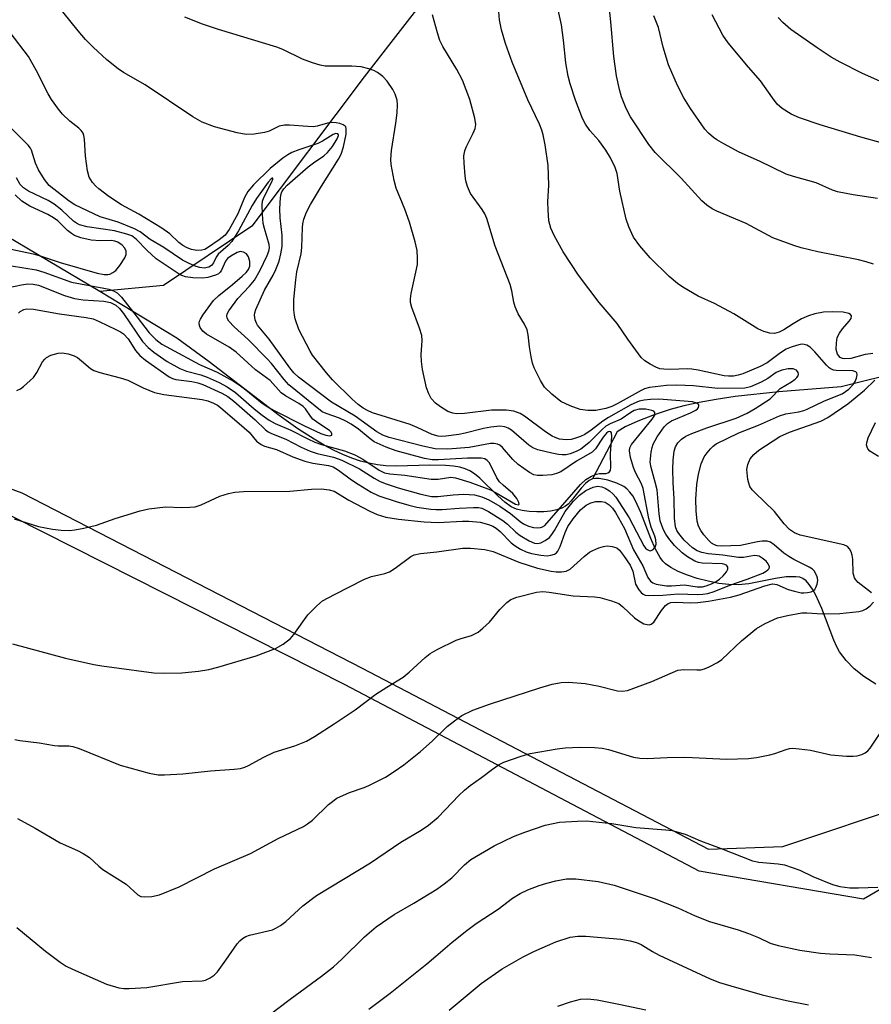
# Model space of a CAD drawing. Units: inches. Extents: x 1177771 to 1183771, y 549457 to 553458.
# Drawn here: x 1179577 to 1179766, y 552404 to 552622 of the extents above; entities that cross this region are included whole.
import ezdxf

# ---------------------------------------------------------------- set-up
doc = ezdxf.new("R2010")
doc.units = ezdxf.units.IN
doc.header["$MEASUREMENT"] = 0
for name, color, linetype in [('HYDRO-Single Line Stream', 4, 'Continuous'), ('NTRL-Farm Land', 3, 'Continuous'), ('NTRL-Trees', 3, 'Continuous'), ('Undefined', 1, 'Continuous')]:
    doc.layers.add(name, color=color, linetype=linetype)

msp = doc.modelspace()

# ---------------------------------------------------------------- linework, layer by layer
at = {"layer": 'HYDRO-Single Line Stream'}
for points in [[(1179712.39, 552682.75), (1179682.09, 552646.39), (1179653.53, 552609.49), (1179628.57, 552576.33), (1179608.96, 552563.17), (1179594.88, 552561.82)], [(1179594.88, 552561.82), (1179560.43, 552582.23), (1179522.92, 552605.56), (1179488.79, 552632.64)], [(1179704.17, 552520.29), (1179703.37, 552519.92), (1179702.56, 552519.23), (1179701.64, 552518.2), (1179699.41, 552515.41), (1179698.72, 552514.69), (1179698.14, 552514.23), (1179697.31, 552513.79), (1179696.2, 552513.42), (1179694.84, 552513.15), (1179693.38, 552513), (1179691.76, 552512.96), (1179690.08, 552513.04), (1179688.55, 552513.24), (1179687.28, 552513.55), (1179686.1, 552514.1), (1179684.68, 552515.12), (1179683.12, 552516.52), (1179679.12, 552520.46), (1179677.96, 552521.43), (1179676.94, 552522.08), (1179675.9, 552522.52), (1179674.7, 552522.84), (1179673.28, 552523.08), (1179671.52, 552523.24), (1179668.09, 552523.29), (1179660.69, 552523.07), (1179658.31, 552523.14), (1179656.47, 552523.36), (1179654.56, 552523.73), (1179652.65, 552524.24), (1179650.76, 552524.88), (1179648.78, 552525.68), (1179646.7, 552526.66), (1179644.62, 552527.77), (1179642.42, 552529.05), (1179638.8, 552531.41), (1179634.68, 552534.33), (1179619.12, 552546.23), (1179611.95, 552551.48), (1179594.88, 552561.82)], [(1179840.61, 552557.02), (1179773.27, 552544.21), (1179759.3, 552540.72), (1179745.45, 552539.59), (1179735.77, 552538.52), (1179731.56, 552537.91), (1179727.76, 552537.23), (1179724.36, 552536.49), (1179721.36, 552535.69), (1179717.79, 552534.51), (1179714.19, 552533.11), (1179711.38, 552531.81), (1179709.61, 552530.73), (1179704.17, 552520.29)], [(1179766.98, 552474.74), (1179764.32, 552476.44), (1179762.14, 552478.16), (1179760.36, 552479.97), (1179758.92, 552481.94), (1179758.35, 552483.01), (1179757.68, 552484.5), (1179754.99, 552491.49), (1179753.66, 552494.49), (1179752.95, 552495.79), (1179752.21, 552496.88), (1179751.5, 552497.66), (1179750.75, 552498.2), (1179750.11, 552498.44), (1179749.26, 552498.58), (1179747.1, 552498.53), (1179744.7, 552498.17), (1179738.81, 552497.02), (1179736.41, 552496.75), (1179734.4, 552496.82), (1179732.15, 552497.09), (1179729.77, 552497.55), (1179727.37, 552498.16), (1179725.17, 552498.89), (1179723.16, 552499.71), (1179721.53, 552500.58), (1179720.3, 552501.46), (1179719.73, 552502.03), (1179719.13, 552502.8), (1179718.01, 552504.81), (1179717.05, 552507.08), (1179714.88, 552512.85), (1179713.69, 552515.41), (1179713.06, 552516.48), (1179712.44, 552517.33), (1179711.76, 552518.05), (1179711.11, 552518.56), (1179709.53, 552519.34), (1179707.51, 552519.99), (1179705.6, 552520.33), (1179704.82, 552520.36), (1179704.17, 552520.29)]]:
    msp.add_lwpolyline(points, dxfattribs=at)
at = {"layer": 'NTRL-Farm Land'}
msp.add_polyline3d([(1179515.1, 552540.16, 0), (1179577.54, 552517.2, 0), (1179653.02, 552478.25, 0), (1179729.9, 552438.13, 0), (1179746.32, 552438.74, 0), (1179775.14, 552448.33, 0), (1179810.81, 552478.22, 0), (1179842.4, 552496.83, 0), (1179857.49, 552491.46, 0), (1179869.58, 552480.5, 0), (1179877.69, 552469.68, 0), (1179987, 552291.05, 0), (1180082.19, 552113.19, 0), (1180111.29, 551922.42, 0)], dxfattribs=at)
at = {"layer": 'NTRL-Trees'}
msp.add_lwpolyline([(1179815.57, 552644.46), (1179845.38, 552564.26), (1179869.32, 552522.04), (1179845.96, 552495.56), (1179810.81, 552478.22), (1179800.69, 552448.21), (1179764.23, 552427.03), (1179727.77, 552433.28), (1179649.3, 552474.6), (1179575.69, 552511.75), (1179515.1, 552540.16), (1179494.89, 552544.88), (1179465.64, 552537.29), (1179455.38, 552529.62), (1179428.81, 552499.6), (1179421.52, 552377.18), (1179527.58, 552175.07), (1179618.74, 552118), (1179674.48, 552048.77), (1179661.45, 551948.21)], dxfattribs=at)
at = {"layer": 'Undefined'}
for points, elevation in [([(1179576.47, 552539.9), (1179577.24, 552540.28), (1179577.94, 552540.79), (1179580.13, 552542.76), (1179580.91, 552543.85), (1179582.15, 552546.23), (1179582.64, 552546.87), (1179583.02, 552547.22), (1179584, 552547.72), (1179585.64, 552548.16), (1179586.48, 552548.21), (1179587.85, 552548), (1179589.18, 552547.59), (1179589.92, 552547.19), (1179590.84, 552546.48), (1179592.8, 552544.76), (1179593.51, 552544.32), (1179594.86, 552543.86), (1179599.39, 552542.69), (1179601.09, 552542.18), (1179604.48, 552540.5), (1179606.96, 552539.45), (1179609.06, 552538.99), (1179617.53, 552537.87), (1179618.84, 552537.56), (1179620.06, 552537.1), (1179620.96, 552536.61), (1179621.65, 552536.1), (1179626.9, 552531.63), (1179627.97, 552530.61), (1179629.64, 552528.63), (1179630.62, 552527.88), (1179631.39, 552527.57), (1179634.05, 552526.8), (1179637.71, 552525.18), (1179640.36, 552524.21), (1179642.08, 552523.77), (1179645.59, 552523.26), (1179646.63, 552522.94), (1179647.81, 552522.23), (1179650.69, 552520.08), (1179652.13, 552519.12), (1179655.05, 552517.35), (1179656.78, 552516.51), (1179660.59, 552515.23), (1179663.43, 552514.41), (1179665.16, 552514.02), (1179668.27, 552513.54), (1179669.4, 552513.45), (1179670.8, 552513.46), (1179674.56, 552513.79), (1179677.73, 552513.95), (1179678.86, 552513.91), (1179679.58, 552513.76), (1179681.08, 552513.03), (1179684.27, 552511.03), (1179685.25, 552510.23), (1179687.11, 552508.47), (1179688.13, 552507.69), (1179690.08, 552506.54), (1179691.24, 552506.05), (1179691.94, 552505.96), (1179692.66, 552506.09), (1179693.67, 552506.6), (1179694.58, 552507.3), (1179695.09, 552507.91), (1179695.7, 552508.81), (1179698.08, 552513.02), (1179699.88, 552515.25), (1179701.22, 552516.65), (1179702.67, 552517.68), (1179704.26, 552518.45), (1179705.28, 552518.68), (1179706.2, 552518.54), (1179706.98, 552518.21), (1179707.92, 552517.61), (1179708.73, 552516.88), (1179709.28, 552516.21), (1179712.3, 552511.63), (1179715.55, 552505.42), (1179715.92, 552504.89), (1179716.25, 552504.58), (1179716.67, 552504.35), (1179716.89, 552504.32), (1179717.5, 552504.56), (1179718.01, 552505.1), (1179718.23, 552505.78), (1179718.19, 552506.78), (1179717.96, 552507.58), (1179717.17, 552509.57), (1179716.6, 552511.45), (1179715.36, 552518.15), (1179714.98, 552519.19), (1179713.67, 552521.71), (1179713.22, 552522.78), (1179712.54, 552524.99), (1179712.33, 552526.48), (1179712.44, 552527.2), (1179712.82, 552527.93), (1179717.4, 552533.51), (1179717.95, 552534.44), (1179717.97, 552534.98), (1179717.74, 552535.27), (1179717.32, 552535.48), (1179715.93, 552535.73), (1179714.47, 552535.73), (1179713.38, 552535.45), (1179712.63, 552535.02), (1179710.51, 552533.5), (1179708.04, 552532.49), (1179707.12, 552531.95), (1179706.27, 552531.22), (1179703.37, 552528.32), (1179702.23, 552527.35), (1179701.53, 552526.86), (1179700.52, 552526.32), (1179699.17, 552525.8), (1179698.31, 552525.63), (1179697.43, 552525.59), (1179696.56, 552525.65), (1179695.12, 552525.95), (1179692, 552526.75), (1179690.94, 552527.16), (1179689.99, 552527.79), (1179686.15, 552531.08), (1179685.41, 552531.55), (1179684.68, 552531.82), (1179683.61, 552531.94), (1179681.61, 552531.76), (1179679.95, 552531.45), (1179675.91, 552530.4), (1179674.51, 552530.1), (1179671.6, 552529.72), (1179670.72, 552529.68), (1179669.92, 552529.75), (1179668.57, 552530.11), (1179665.24, 552531.69), (1179663.7, 552532.31), (1179655.31, 552534.94), (1179654.23, 552535.41), (1179653.27, 552535.98), (1179652.16, 552536.81), (1179650.85, 552537.96), (1179646.47, 552542.28), (1179645.15, 552543.8), (1179642.07, 552547.72), (1179641.51, 552548.59), (1179638.98, 552553.44), (1179638.18, 552555.78), (1179638.01, 552556.6), (1179637.9, 552557.75), (1179637.88, 552560.07), (1179638.31, 552564.46), (1179638.59, 552566.21), (1179639.54, 552570.23), (1179639.66, 552571.62), (1179639.83, 552576.07), (1179639.92, 552576.89), (1179640.15, 552577.92), (1179640.74, 552579.42), (1179641.63, 552581.15), (1179644.01, 552585.18), (1179647.79, 552591.17), (1179648.41, 552592.29), (1179648.94, 552593.93), (1179649.49, 552596.72), (1179649.54, 552597.98), (1179649.4, 552598.39), (1179649.25, 552598.55), (1179648.86, 552598.81), (1179648.11, 552599.09), (1179647.29, 552599.29), (1179646.45, 552599.37), (1179645.39, 552599.21), (1179643.1, 552598.54), (1179642.19, 552598.4), (1179641.03, 552598.42), (1179636.94, 552598.76), (1179635.79, 552598.78), (1179634.64, 552598.54), (1179632.46, 552597.45), (1179631.41, 552597.09), (1179629.08, 552596.75), (1179627.33, 552596.68), (1179625.36, 552597.06), (1179620.32, 552598.4), (1179617.6, 552599.41), (1179615.46, 552600.62), (1179604.95, 552607.67), (1179600.14, 552610.44), (1179598.92, 552611.26), (1179596.42, 552613.26), (1179593.42, 552616.02), (1179591.66, 552617.78), (1179590.04, 552619.65), (1179581.4, 552630.46)], 304), ([(1179766.32, 552548.06), (1179765.77, 552548.05), (1179764.61, 552547.84), (1179761.43, 552547.01), (1179760.06, 552546.89), (1179759.56, 552546.99), (1179759.1, 552547.23), (1179758.75, 552547.55), (1179758.48, 552547.95), (1179758.3, 552548.43), (1179758.21, 552548.99), (1179758.22, 552550.46), (1179758.41, 552551.61), (1179758.9, 552552.62), (1179759.59, 552553.55), (1179761.05, 552555.23), (1179761.47, 552555.88), (1179761.58, 552556.45), (1179761.36, 552556.73), (1179760.98, 552556.94), (1179759.7, 552557.25), (1179757.39, 552557.36), (1179755.39, 552557.25), (1179753.42, 552556.92), (1179752.03, 552556.47), (1179750.51, 552555.76), (1179748.61, 552554.68), (1179746.57, 552553.36), (1179745.56, 552552.83), (1179744.5, 552552.56), (1179743.44, 552552.63), (1179742.12, 552552.98), (1179740.8, 552553.59), (1179735.49, 552556.92), (1179731.16, 552559.16), (1179727.6, 552560.78), (1179724.17, 552562.79), (1179722.99, 552563.64), (1179721.17, 552565.19), (1179716.92, 552569.33), (1179714.62, 552571.99), (1179713.26, 552573.89), (1179712.18, 552576.21), (1179711.64, 552577.86), (1179710.2, 552584.13), (1179709.6, 552588.02), (1179709.19, 552589.34), (1179708.14, 552591.48), (1179707.06, 552593.23), (1179705.53, 552595.33), (1179703.55, 552597.59), (1179702.58, 552598.94), (1179701.94, 552600.24), (1179700.38, 552604.29), (1179699.16, 552607.92), (1179698.73, 552609.62), (1179698.19, 552612.55), (1179697.68, 552617.63), (1179697.23, 552621.03), (1179695.53, 552628.71)], 312), ([(1179766.45, 552567.88), (1179764.8, 552568.44), (1179763.12, 552568.9), (1179754.1, 552570.62), (1179750.43, 552571.53), (1179748.76, 552572.04), (1179744.12, 552573.77), (1179738.22, 552576.92), (1179731.71, 552579.66), (1179730.67, 552580.19), (1179729.47, 552581.03), (1179728.35, 552581.98), (1179723.79, 552586.98), (1179718.05, 552592.7), (1179716.64, 552594.49), (1179712.57, 552600.62), (1179711.6, 552602.42), (1179710.58, 552605.03), (1179710.1, 552606.65), (1179709.43, 552609.69), (1179708.88, 552613.98), (1179708.23, 552621.65), (1179707.75, 552625.89)], 314), ([(1179767.32, 552582.5), (1179761.98, 552583.29), (1179758.45, 552583.94), (1179757.4, 552584.32), (1179753.71, 552585.94), (1179748.72, 552587.34), (1179747.11, 552587.89), (1179741.16, 552590.75), (1179736.65, 552592.78), (1179733.24, 552594.6), (1179731.7, 552595.5), (1179730.97, 552596.01), (1179729.89, 552597), (1179729.08, 552597.86), (1179725.89, 552602.43), (1179724.41, 552604.79), (1179722.99, 552607.53), (1179721.01, 552612.1), (1179719.78, 552616.08), (1179718.79, 552620.43), (1179717.73, 552623.04)], 316), ([(1179768.43, 552594.76), (1179763.63, 552596.11), (1179754.66, 552598.84), (1179750.01, 552600.38), (1179748.21, 552601.2), (1179746.19, 552602.46), (1179745.1, 552603.43), (1179744.04, 552604.82), (1179741.37, 552608.62), (1179738.72, 552611.61), (1179734.22, 552617.02), (1179733.05, 552618.69), (1179730.67, 552623.26)], 318), ([(1179769.83, 552607.64), (1179764.04, 552610.23), (1179759.08, 552612.73), (1179757.06, 552613.86), (1179753.94, 552615.89), (1179748.13, 552619.98), (1179746.34, 552621.54), (1179745.35, 552622.62)], 320), ([(1179576.86, 552557.01), (1179577.2, 552557.44), (1179577.98, 552557.89), (1179578.71, 552558.03), (1179580.17, 552557.92), (1179585.89, 552556.88), (1179591.83, 552556.08), (1179593.38, 552555.75), (1179594.72, 552555.2), (1179598.4, 552553.44), (1179599.44, 552552.9), (1179600.15, 552552.44), (1179601.14, 552551.37), (1179602.79, 552548.76), (1179603.73, 552547.63), (1179605.01, 552546.6), (1179610.25, 552542.91), (1179610.95, 552542.56), (1179611.75, 552542.32), (1179615.27, 552541.88), (1179616.61, 552541.6), (1179617.7, 552541.18), (1179621.93, 552539.29), (1179623.29, 552538.57), (1179624.6, 552537.55), (1179629.33, 552533.39), (1179631.59, 552531.18), (1179632.21, 552530.72), (1179632.92, 552530.35), (1179636.14, 552529.09), (1179639.5, 552527.28), (1179641.52, 552526.43), (1179643.09, 552525.9), (1179646.66, 552525.06), (1179648.55, 552524.4), (1179652.49, 552522.48), (1179655.72, 552520.42), (1179657.03, 552519.69), (1179658.34, 552519.17), (1179661.04, 552518.28), (1179666.06, 552516.89), (1179668.44, 552516.39), (1179669.84, 552516.37), (1179673.26, 552516.77), (1179675.59, 552516.89), (1179677.94, 552516.73), (1179679.61, 552516.3), (1179681.15, 552515.62), (1179683.55, 552514.19), (1179685.92, 552512.57), (1179688.09, 552510.81), (1179688.87, 552510.27), (1179689.92, 552509.78), (1179691.02, 552509.51), (1179691.83, 552509.45), (1179692.62, 552509.51), (1179693.08, 552509.65), (1179693.55, 552509.97), (1179701.51, 552519.04), (1179702.67, 552520.11), (1179703.95, 552520.87), (1179705.01, 552521.34), (1179705.7, 552521.49), (1179707.17, 552521.48), (1179707.57, 552521.61), (1179707.89, 552521.86), (1179708.11, 552522.19), (1179708.24, 552522.81), (1179708.13, 552525.9), (1179708.41, 552529.66), (1179708.38, 552530.5), (1179708.21, 552530.71), (1179707.9, 552530.78), (1179707.59, 552530.69), (1179707.21, 552530.41), (1179706.51, 552529.55), (1179704.83, 552526.93), (1179704.09, 552526.17), (1179700.59, 552524.22), (1179697.11, 552521.84), (1179696.15, 552521.44), (1179695.1, 552521.21), (1179693.1, 552521.02), (1179691.97, 552521.02), (1179691.1, 552521.21), (1179690.15, 552521.66), (1179687.62, 552523.46), (1179686.44, 552524.54), (1179684.18, 552527.27), (1179683.57, 552527.77), (1179683.09, 552527.98), (1179682.32, 552528.15), (1179681.5, 552528.16), (1179676.8, 552527.21), (1179672.06, 552526.86), (1179669.26, 552526.96), (1179666.48, 552527.53), (1179659.07, 552529.44), (1179657.61, 552529.96), (1179656.31, 552530.75), (1179651.53, 552534.16), (1179646.23, 552537.28), (1179638.9, 552542.86), (1179637.86, 552543.81), (1179636.98, 552544.91), (1179632.44, 552551.3), (1179629.87, 552554.37), (1179629.59, 552554.84), (1179629.3, 552555.58), (1179629.14, 552556.59), (1179629.22, 552557.1), (1179629.48, 552557.85), (1179631.42, 552562.13), (1179633.28, 552565.46), (1179633.89, 552566.75), (1179634.62, 552568.6), (1179635.05, 552570.17), (1179635.28, 552571.81), (1179635.33, 552574.38), (1179634.88, 552578.22), (1179634.79, 552580.17), (1179634.92, 552582.71), (1179635.09, 552583.52), (1179635.27, 552583.98), (1179635.69, 552584.62), (1179636.44, 552585.42), (1179641.11, 552589.5), (1179642.27, 552590.41), (1179644.54, 552591.96), (1179645.4, 552592.7), (1179646.46, 552594.02), (1179647.54, 552595.7), (1179647.8, 552596.47), (1179647.79, 552596.63), (1179647.64, 552596.85), (1179647.24, 552596.92), (1179646.62, 552596.69), (1179644.22, 552595.19), (1179643.19, 552594.7), (1179638.97, 552593.3), (1179637.49, 552592.66), (1179636.59, 552592.16), (1179635.47, 552591.4), (1179632.64, 552589.16), (1179628.97, 552585.53), (1179627.7, 552584.06), (1179626.94, 552582.67), (1179625.47, 552579.08), (1179623.58, 552575.61), (1179622.66, 552574.37), (1179621.34, 552573.31), (1179618.77, 552571.53), (1179618.13, 552571.19), (1179617.46, 552570.99), (1179616.35, 552570.98), (1179615.23, 552571.17), (1179614.23, 552571.53), (1179613.28, 552572.02), (1179612.39, 552572.69), (1179610.38, 552574.63), (1179608.64, 552575.9), (1179603.54, 552579.01), (1179599.67, 552581.11), (1179596.83, 552582.91), (1179594.64, 552584.59), (1179593.99, 552585.2), (1179593.28, 552586.05), (1179592.54, 552587.21), (1179592.12, 552588.59), (1179591.66, 552591.85), (1179591.49, 552595.63), (1179591.34, 552596.46), (1179591.15, 552596.94), (1179590.71, 552597.55), (1179590.18, 552598.1), (1179588.22, 552599.61), (1179586.58, 552601.19), (1179585.67, 552602.32), (1179584.17, 552604.47), (1179583.41, 552605.73), (1179580.86, 552610.78), (1179579.03, 552614.02), (1179575.02, 552619.32)], 302), ([(1179574.68, 552562.75), (1179577.48, 552563.32), (1179578.89, 552563.52), (1179580.05, 552563.49), (1179581.3, 552563.22), (1179587.07, 552560.95), (1179589.22, 552560.33), (1179591.16, 552560.02), (1179595.76, 552559.7), (1179597.26, 552559.41), (1179598.45, 552558.78), (1179599.26, 552558.06), (1179600.12, 552556.95), (1179604.31, 552550.77), (1179605.59, 552549.4), (1179606.88, 552548.36), (1179609.83, 552546.32), (1179612.65, 552544.78), (1179614.11, 552544.21), (1179617.26, 552543.33), (1179618.68, 552542.84), (1179621.37, 552541.65), (1179623.08, 552540.72), (1179624.94, 552539.45), (1179629.13, 552535.78), (1179630.86, 552534.38), (1179632.41, 552533.31), (1179633.75, 552532.59), (1179637.22, 552531.05), (1179640.98, 552529.13), (1179642.53, 552528.44), (1179644.05, 552527.91), (1179649.17, 552526.47), (1179651.45, 552525.59), (1179653.18, 552524.64), (1179656.79, 552522.2), (1179657.98, 552521.64), (1179659.18, 552521.38), (1179662.5, 552521.07), (1179668.32, 552520.19), (1179669.92, 552520.23), (1179672.75, 552520.65), (1179673.78, 552520.53), (1179676.96, 552519.53), (1179681.51, 552517.85), (1179682.8, 552517.17), (1179687.08, 552514.66), (1179687.69, 552514.53), (1179687.85, 552514.7), (1179687.81, 552515.03), (1179687.35, 552515.92), (1179686.49, 552517.06), (1179684.29, 552518.87), (1179683.54, 552519.61), (1179682.94, 552520.52), (1179681.26, 552523.83), (1179680.81, 552524.37), (1179680.29, 552524.71), (1179679.42, 552524.86), (1179676.41, 552524.87), (1179669.99, 552524.52), (1179668.55, 552524.52), (1179666.86, 552524.82), (1179660.56, 552526.53), (1179658.39, 552527.29), (1179655.7, 552528.51), (1179654.79, 552529.15), (1179652.27, 552531.3), (1179650.62, 552532.42), (1179649.46, 552533.11), (1179647.99, 552533.75), (1179645.07, 552534.76), (1179644.19, 552535.18), (1179636.82, 552541.15), (1179635.77, 552542.3), (1179632.92, 552545.88), (1179631.99, 552546.93), (1179627.8, 552551.17), (1179624.64, 552554.01), (1179623.47, 552555.24), (1179623.11, 552555.91), (1179623.05, 552556.38), (1179623.14, 552556.87), (1179623.48, 552557.59), (1179625.5, 552560.33), (1179628.08, 552563.03), (1179629.16, 552564.37), (1179630.4, 552566.58), (1179631.97, 552569.82), (1179632.36, 552570.83), (1179632.49, 552571.52), (1179632.43, 552572.25), (1179631.36, 552575.79), (1179631.1, 552576.91), (1179630.92, 552578.97), (1179630.86, 552581.04), (1179630.97, 552581.89), (1179631.22, 552582.67), (1179633.03, 552586.15), (1179633.27, 552586.77), (1179633.26, 552586.99), (1179633.09, 552586.99), (1179632.84, 552586.84), (1179632.18, 552586.13), (1179629.64, 552582.51), (1179628.68, 552580.9), (1179625.62, 552575.31), (1179624.11, 552572.94), (1179623.35, 552572.09), (1179621.14, 552570.15), (1179620.67, 552569.43), (1179620.08, 552568.18), (1179619.64, 552567.59), (1179619.02, 552567.22), (1179618.04, 552567.05), (1179617.04, 552567.16), (1179616.26, 552567.4), (1179614.69, 552568.05), (1179613.17, 552568.8), (1179609.03, 552571.62), (1179606, 552573.42), (1179603.78, 552575.07), (1179602.56, 552575.78), (1179598.97, 552577.2), (1179594.93, 552578.42), (1179589.32, 552581.1), (1179588.09, 552581.89), (1179583.65, 552585.38), (1179582.61, 552586.69), (1179581.26, 552588.84), (1179580.61, 552590.35), (1179579.72, 552593.18), (1179579.49, 552593.63), (1179578.97, 552594.32), (1179573.12, 552600.12)], 300), ([(1179572.44, 552567.96), (1179580.75, 552566.67), (1179582.42, 552566.16), (1179588.55, 552563.9), (1179595.75, 552562.61), (1179596.86, 552562.35), (1179597.92, 552562), (1179598.74, 552561.53), (1179599.66, 552560.6), (1179603.16, 552556.16), (1179605.79, 552552.67), (1179607.27, 552551.2), (1179608.59, 552550.16), (1179617.01, 552545.67), (1179620.86, 552543.98), (1179624.53, 552541.95), (1179625.53, 552541.32), (1179626.91, 552540.3), (1179630.89, 552537.1), (1179632.12, 552536.27), (1179633.38, 552535.55), (1179640.24, 552532.05), (1179643.92, 552530.33), (1179644.98, 552529.97), (1179645.87, 552529.85), (1179646.33, 552529.98), (1179646.34, 552530.26), (1179646.15, 552530.63), (1179645.82, 552530.98), (1179643.25, 552532.68), (1179642.13, 552533.55), (1179641.59, 552534.18), (1179640.51, 552535.8), (1179639.95, 552536.37), (1179639.03, 552537.02), (1179636.03, 552538.71), (1179635.11, 552539.36), (1179632.62, 552542.08), (1179629.43, 552544.48), (1179625.14, 552548.4), (1179623.59, 552549.49), (1179618.51, 552552.41), (1179617.73, 552553.06), (1179617.14, 552553.86), (1179616.97, 552554.32), (1179616.92, 552554.79), (1179617, 552555.26), (1179617.18, 552555.72), (1179617.73, 552556.62), (1179620.06, 552559.83), (1179621.23, 552560.98), (1179624.26, 552563.38), (1179626.45, 552565.26), (1179627.29, 552566.06), (1179627.82, 552566.72), (1179628.12, 552567.47), (1179628.16, 552568.49), (1179627.85, 552569.52), (1179627.43, 552570.17), (1179626.77, 552570.6), (1179626, 552570.72), (1179625.31, 552570.51), (1179623.89, 552569.68), (1179623.22, 552569.17), (1179622.75, 552568.61), (1179621.85, 552566.6), (1179621.58, 552566.16), (1179621.21, 552565.8), (1179620.49, 552565.44), (1179618.84, 552564.95), (1179617.7, 552564.78), (1179615.47, 552564.85), (1179613.84, 552565.12), (1179613.05, 552565.43), (1179612.28, 552565.87), (1179607.4, 552569.1), (1179605.35, 552570.95), (1179602.9, 552573.49), (1179601.99, 552574.19), (1179600.89, 552574.59), (1179598.09, 552575.3), (1179592.05, 552576.21), (1179590.39, 552576.64), (1179589.68, 552577), (1179589.01, 552577.47), (1179586.46, 552579.89), (1179584.77, 552581.24), (1179583.41, 552582.02), (1179579.07, 552584.09), (1179577.93, 552584.81), (1179577.22, 552585.61), (1179576.41, 552587.05)], 298), ([(1179571.28, 552572.07), (1179580.06, 552570.18), (1179581.63, 552569.75), (1179586.05, 552568.28), (1179594.26, 552565.95), (1179595.8, 552565.62), (1179596.61, 552565.62), (1179597.1, 552565.73), (1179597.77, 552566.03), (1179598.39, 552566.54), (1179599.28, 552567.65), (1179600.41, 552569.31), (1179600.72, 552570.03), (1179600.72, 552570.77), (1179600.4, 552571.48), (1179599.82, 552572.1), (1179598.88, 552572.77), (1179598.22, 552573.04), (1179597.49, 552573.15), (1179594.96, 552573.11), (1179592.98, 552573.24), (1179590.65, 552573.77), (1179589.26, 552574.27), (1179588.56, 552574.71), (1179587.67, 552575.4), (1179585.52, 552577.51), (1179584.59, 552578.22), (1179583.34, 552578.9), (1179579.33, 552580.8), (1179577.58, 552581.88), (1179576.07, 552583.27)], 296), ([(1179766.05, 552495.02), (1179763.06, 552497.29), (1179762.53, 552497.9), (1179762.26, 552498.35), (1179761.97, 552499.37), (1179761.85, 552502.48), (1179761.75, 552503.33), (1179761.52, 552504.08), (1179761.15, 552504.75), (1179760.66, 552505.26), (1179759.86, 552505.65), (1179750.23, 552507.81), (1179748.91, 552508.28), (1179747.82, 552509.04), (1179746.62, 552510.3), (1179744.49, 552513.04), (1179740.14, 552517.22), (1179739.54, 552517.87), (1179739.05, 552518.58), (1179738.78, 552519.35), (1179738.61, 552520.16), (1179738.38, 552522.39), (1179738.57, 552523.46), (1179739.11, 552524.71), (1179739.93, 552525.72), (1179741, 552526.64), (1179745.69, 552529.69), (1179747.83, 552530.66), (1179754.77, 552533.1), (1179756.31, 552533.9), (1179760.8, 552536.91), (1179764.44, 552539.98), (1179766.77, 552542.19)], 312), ([(1179767.58, 552525.25), (1179765.65, 552526.41), (1179765.22, 552526.91), (1179765.03, 552527.34), (1179764.94, 552527.8), (1179764.96, 552528.31), (1179765.28, 552529.36), (1179766.93, 552532.8)], 314), ([(1179576.63, 552444.9), (1179580.51, 552442.77), (1179586.06, 552439.54), (1179589.94, 552437.8), (1179591.17, 552437.15), (1179592.55, 552436.24), (1179594.65, 552434.34), (1179595.54, 552433.63), (1179600.7, 552430.33), (1179603.27, 552427.98), (1179603.95, 552427.63), (1179604.74, 552427.52), (1179606.4, 552427.66), (1179608.07, 552428), (1179612.43, 552429.75), (1179620.32, 552433.79), (1179628.27, 552437.17), (1179634.44, 552440.48), (1179640.04, 552443.17), (1179640.96, 552443.75), (1179642.05, 552444.58), (1179645.59, 552448.06), (1179647.41, 552449.43), (1179650.22, 552450.72), (1179653.48, 552451.82), (1179654.56, 552452.27), (1179658.22, 552454.11), (1179660.17, 552455.34), (1179662.28, 552456.86), (1179665.97, 552459.78), (1179668.56, 552462.09), (1179671.94, 552465.33), (1179673.5, 552466.63), (1179675.15, 552467.76), (1179677.6, 552468.94), (1179681.31, 552470.26), (1179692.44, 552473.89), (1179695.18, 552474.7), (1179697.17, 552475.07), (1179698.92, 552475.16), (1179702.48, 552474.91), (1179705.59, 552474.31), (1179709.69, 552473.23), (1179710.79, 552473.18), (1179711.87, 552473.35), (1179717.3, 552475.31), (1179723.07, 552477.84), (1179724.4, 552478.02), (1179727.29, 552477.9), (1179728.14, 552477.93), (1179728.97, 552478.13), (1179730.04, 552478.6), (1179731.87, 552479.55), (1179732.84, 552480.21), (1179737.15, 552484.34), (1179740.48, 552487.08), (1179742.46, 552488.2), (1179745.16, 552489.44), (1179747.36, 552490), (1179750.53, 552490.59), (1179751.7, 552490.59), (1179755.18, 552490.3), (1179758.97, 552490.42), (1179763.18, 552490.85), (1179764.06, 552491.07), (1179764.86, 552491.45), (1179765.74, 552492.13), (1179766.46, 552492.92)], 312), ([(1179576.48, 552420.72), (1179582.82, 552415.48), (1179586.06, 552413.08), (1179587.44, 552412.18), (1179588.84, 552411.48), (1179596.36, 552408.17), (1179599.05, 552407.38), (1179600.2, 552407.23), (1179601.35, 552407.19), (1179605.27, 552407.42), (1179613.19, 552408.77), (1179617.59, 552408.91), (1179618.34, 552409.09), (1179619.36, 552409.56), (1179620.23, 552410.17), (1179621, 552410.94), (1179622.85, 552413.47), (1179625.32, 552417.12), (1179625.89, 552417.78), (1179626.54, 552418.32), (1179627.25, 552418.75), (1179628.03, 552419.04), (1179633.14, 552420.24), (1179633.94, 552420.6), (1179634.97, 552421.2), (1179636.11, 552422.08), (1179639.91, 552425.56), (1179642.95, 552427.87), (1179654.87, 552435.12), (1179661.61, 552439.67), (1179666.16, 552442.35), (1179667.76, 552443.45), (1179669.92, 552445.22), (1179674.49, 552450), (1179675.73, 552451.19), (1179677.01, 552452.22), (1179679.51, 552454), (1179681.99, 552455.91), (1179683.45, 552456.89), (1179684.48, 552457.44), (1179688.33, 552458.79), (1179690.29, 552459.32), (1179696.29, 552460.41), (1179698.05, 552460.6), (1179701.34, 552460.76), (1179704.55, 552460.69), (1179706.29, 552460.54), (1179707.69, 552460.23), (1179713.22, 552458.52), (1179714.6, 552458.31), (1179716.26, 552458.22), (1179720.67, 552458.47), (1179724.55, 552458.52), (1179726.34, 552458.49), (1179733.86, 552458.1), (1179738.76, 552458.26), (1179740.51, 552458.48), (1179743.44, 552459.04), (1179744.59, 552459.35), (1179747.08, 552460.26), (1179747.81, 552460.44), (1179748.55, 552460.51), (1179749.96, 552460.41), (1179752.52, 552460.06), (1179756.98, 552459.07), (1179760.49, 552458.79), (1179761.96, 552458.74), (1179762.81, 552458.82), (1179763.88, 552459.14), (1179764.6, 552459.51), (1179765.19, 552459.96), (1179765.73, 552460.56), (1179768.25, 552464.33)], 314), ([(1179632.5, 552401.35), (1179637.12, 552404.88), (1179644, 552409.94), (1179646.66, 552412.05), (1179648.54, 552413.74), (1179653.59, 552418.71), (1179656.14, 552420.91), (1179660.16, 552423.64), (1179664.52, 552426.17), (1179669.58, 552429.28), (1179671.25, 552430.4), (1179672.97, 552431.74), (1179675.72, 552434.66), (1179677.17, 552435.86), (1179682.33, 552438.84), (1179686.65, 552440.92), (1179689.13, 552441.93), (1179693.61, 552443.45), (1179696.81, 552444.08), (1179700.81, 552444.36), (1179702.81, 552444.42), (1179708.41, 552443.8), (1179713.72, 552442.93), (1179720.38, 552442.45), (1179721.82, 552442.24), (1179724.67, 552441.45), (1179728.09, 552439.94), (1179732.65, 552438.25), (1179739.6, 552435.52), (1179741, 552435.21), (1179745.29, 552434.88), (1179746.69, 552434.63), (1179750.09, 552433.46), (1179752.98, 552432.03), (1179757.34, 552430.26), (1179759, 552429.83), (1179761.19, 552429.57), (1179763.12, 552429.55), (1179767.44, 552429.72)], 316), ([(1179654.52, 552402.63), (1179659.29, 552406.21), (1179667.38, 552412.7), (1179669.42, 552414.38), (1179673, 552417.52), (1179676.28, 552420.11), (1179678.37, 552421.64), (1179683.19, 552424.78), (1179686.41, 552427.22), (1179688.07, 552428.32), (1179689.77, 552429.13), (1179692.3, 552430.05), (1179694, 552430.59), (1179696.01, 552431.08), (1179698.34, 552431.51), (1179700.42, 552431.55), (1179705.4, 552430.97), (1179708.95, 552430.15), (1179717.78, 552427.16), (1179723.05, 552425.08), (1179726.89, 552423.36), (1179730.1, 552422.07), (1179736.46, 552420.22), (1179738.71, 552419.44), (1179740.93, 552418.56), (1179743.52, 552417.29), (1179745.29, 552416.73), (1179750.09, 552415.72), (1179754.73, 552415.08), (1179756.76, 552414.88), (1179762.31, 552414.66), (1179766, 552414.12)], 318), ([(1179672.34, 552402.38), (1179679.42, 552408.35), (1179684.08, 552411.61), (1179688.77, 552414.23), (1179691.16, 552415.45), (1179696.03, 552417.6), (1179699.22, 552418.6), (1179700.92, 552418.85), (1179702.65, 552418.83), (1179710.43, 552418.15), (1179712.46, 552417.81), (1179713.86, 552417.39), (1179714.95, 552416.95), (1179717.41, 552415.44), (1179718.94, 552414.63), (1179730.25, 552409.38), (1179732.34, 552408.54), (1179734.8, 552407.77), (1179741.75, 552405.81), (1179747.18, 552404.55), (1179752.07, 552403.57)], 320), ([(1179696.43, 552403.31), (1179699.24, 552404.25), (1179701.48, 552404.81), (1179703.03, 552404.92), (1179705.17, 552404.67), (1179709.99, 552403.76), (1179715.99, 552402.47)], 322)]:
    msp.add_lwpolyline(points, dxfattribs=dict(at, elevation=elevation))
for points in [[(1179576.03, 552462.48, 310), (1179577.14, 552462.21, 310), (1179581.39, 552461.7, 310), (1179584.81, 552461.15, 310), (1179585.63, 552461.07, 310), (1179588.03, 552461.07, 310), (1179588.87, 552460.92, 310), (1179590.26, 552460.43, 310), (1179599.39, 552456.77, 310), (1179605.83, 552455.02, 310), (1179607.81, 552454.6, 310), (1179609.24, 552454.59, 310), (1179613.28, 552454.85, 310), (1179619.38, 552455.53, 310), (1179624.65, 552455.85, 310), (1179626.04, 552456.05, 310), (1179627.05, 552456.33, 310), (1179627.84, 552456.66, 310), (1179631.23, 552458.5, 310), (1179633.54, 552459.62, 310), (1179638.11, 552461.07, 310), (1179640.74, 552462.12, 310), (1179642.51, 552463.14, 310), (1179646.86, 552465.91, 310), (1179651.48, 552469.03, 310), (1179656.08, 552472.51, 310), (1179658.49, 552474.08, 310), (1179662.16, 552476.3, 310), (1179663.46, 552477.39, 310), (1179667.03, 552480.67, 310), (1179668.16, 552481.54, 310), (1179669.7, 552482.39, 310), (1179673.92, 552484.47, 310), (1179674.98, 552484.88, 310), (1179677.29, 552485.56, 310), (1179678.05, 552485.87, 310), (1179678.75, 552486.27, 310), (1179679.84, 552487.14, 310), (1179681.26, 552488.49, 310), (1179683.62, 552491.3, 310), (1179685.17, 552492.86, 310), (1179686.03, 552493.5, 310), (1179687.38, 552494.01, 310), (1179691.69, 552495.11, 310), (1179693.13, 552495.28, 310), (1179694.52, 552495.16, 310), (1179699.88, 552494.33, 310), (1179704.61, 552494.1, 310), (1179705.75, 552493.96, 310), (1179708.35, 552493.25, 310), (1179709.99, 552492.6, 310), (1179710.9, 552491.92, 310), (1179713.48, 552489.48, 310), (1179714.38, 552488.75, 310), (1179715.5, 552488.14, 310), (1179716.24, 552487.94, 310), (1179716.72, 552487.91, 310), (1179717.16, 552488.01, 310), (1179717.73, 552488.48, 310), (1179719.47, 552491.11, 310), (1179720.35, 552492.16, 310), (1179720.93, 552492.61, 310), (1179721.54, 552492.84, 310), (1179722.57, 552492.94, 310), (1179725.97, 552492.78, 310), (1179727.52, 552492.82, 310), (1179729.86, 552493.15, 310), (1179734.76, 552494.01, 310), (1179736.7, 552494.54, 310), (1179742.36, 552496.56, 310), (1179744.05, 552496.96, 310), (1179744.58, 552496.94, 310), (1179745.05, 552496.83, 310), (1179747.54, 552495.77, 310), (1179748.97, 552495.35, 310), (1179750.43, 552495.03, 310), (1179751.02, 552494.98, 310), (1179751.84, 552495.04, 310), (1179752.61, 552495.23, 310), (1179753.07, 552495.44, 310), (1179753.43, 552495.76, 310), (1179753.69, 552496.19, 310), (1179753.97, 552496.94, 310), (1179754.1, 552497.73, 310), (1179754.06, 552498.24, 310), (1179753.92, 552498.74, 310), (1179753.28, 552499.89, 310), (1179752.9, 552500.26, 310), (1179752.2, 552500.72, 310), (1179748.81, 552502.37, 310), (1179747.65, 552503.03, 310), (1179746.58, 552503.81, 310), (1179744.44, 552505.66, 310), (1179743.6, 552506.22, 310), (1179742.85, 552506.45, 310), (1179741.79, 552506.45, 310), (1179740.71, 552506.31, 310), (1179736.94, 552505.52, 310), (1179732.64, 552505.32, 310), (1179731.81, 552505.41, 310), (1179731.18, 552505.61, 310), (1179730.56, 552506.02, 310), (1179729.95, 552506.6, 310), (1179728.8, 552507.88, 310), (1179728.14, 552508.8, 310), (1179727.62, 552509.81, 310), (1179727.33, 552510.9, 310), (1179727.14, 552513.19, 310), (1179727.05, 552515.77, 310), (1179727.31, 552519.05, 310), (1179727.64, 552521.32, 310), (1179728.22, 552523.63, 310), (1179728.92, 552525.15, 310), (1179729.55, 552526.07, 310), (1179730.29, 552526.94, 310), (1179730.89, 552527.53, 310), (1179731.57, 552528.03, 310), (1179736.62, 552530.48, 310), (1179740.92, 552532.2, 310), (1179745.61, 552534.24, 310), (1179747.02, 552534.69, 310), (1179749.88, 552535.15, 310), (1179751.01, 552535.46, 310), (1179751.78, 552535.76, 310), (1179755.58, 552537.62, 310), (1179759.53, 552539.18, 310), (1179760.99, 552540.16, 310), (1179761.95, 552541.18, 310), (1179762.38, 552541.86, 310), (1179762.68, 552542.61, 310), (1179762.81, 552543.35, 310), (1179762.77, 552543.77, 310), (1179762.54, 552544.06, 310), (1179761.88, 552544.26, 310), (1179758.19, 552544.34, 310), (1179757.66, 552544.41, 310), (1179757.09, 552544.61, 310), (1179756.63, 552544.93, 310), (1179756.01, 552545.53, 310), (1179753.43, 552548.43, 310), (1179752.39, 552549.47, 310), (1179751.71, 552549.91, 310), (1179750.77, 552550.14, 310), (1179750.21, 552550.1, 310), (1179749.35, 552549.9, 310), (1179748.21, 552549.51, 310), (1179747.12, 552549.03, 310), (1179745.85, 552548.27, 310), (1179742.86, 552546.02, 310), (1179741.31, 552545.19, 310), (1179737.51, 552543.59, 310), (1179736.48, 552543.27, 310), (1179735.4, 552543.09, 310), (1179734.3, 552543.07, 310), (1179733.37, 552543.17, 310), (1179727.57, 552544.39, 310), (1179726.16, 552544.62, 310), (1179725.14, 552544.66, 310), (1179721.42, 552544.54, 310), (1179719.95, 552544.59, 310), (1179719.08, 552544.71, 310), (1179718.16, 552545.03, 310), (1179716.93, 552545.7, 310), (1179715.77, 552546.47, 310), (1179714.94, 552547.24, 310), (1179711.97, 552551.25, 310), (1179709.63, 552554.78, 310), (1179705.6, 552559.4, 310), (1179701.03, 552565.45, 310), (1179697.61, 552570.63, 310), (1179695.63, 552574.3, 310), (1179694.87, 552575.9, 310), (1179694.48, 552577.51, 310), (1179694.29, 552579.98, 310), (1179694.25, 552581.71, 310), (1179694.42, 552585.47, 310), (1179694.27, 552589.78, 310), (1179693.62, 552594.41, 310), (1179693.2, 552596.62, 310), (1179692.9, 552597.66, 310), (1179692.38, 552598.99, 310), (1179689.79, 552604.35, 310), (1179686.29, 552612.73, 310), (1179684.83, 552616.85, 310), (1179683.97, 552619.9, 310), (1179683.48, 552622.12, 310), (1179683.35, 552623.9, 310)], [(1179575.47, 552483.65, 308), (1179587.27, 552480.52, 308), (1179593.55, 552479.08, 308), (1179595.3, 552478.79, 308), (1179606.81, 552477.24, 308), (1179608.88, 552477.18, 308), (1179613.02, 552477.27, 308), (1179616.76, 552477.59, 308), (1179619.06, 552477.96, 308), (1179621.05, 552478.48, 308), (1179629.52, 552481.04, 308), (1179633.81, 552482.61, 308), (1179635.55, 552483.63, 308), (1179637.14, 552484.85, 308), (1179637.9, 552485.74, 308), (1179641.02, 552490.08, 308), (1179642.98, 552492.14, 308), (1179644.28, 552493.19, 308), (1179646.94, 552494.65, 308), (1179653.57, 552498.01, 308), (1179655.12, 552498.6, 308), (1179658.05, 552499.31, 308), (1179659.09, 552499.68, 308), (1179660.35, 552500.45, 308), (1179663.83, 552503.05, 308), (1179664.59, 552503.42, 308), (1179665.98, 552503.75, 308), (1179669.61, 552504.12, 308), (1179675.41, 552504.94, 308), (1179677.07, 552504.92, 308), (1179680.25, 552504.59, 308), (1179682.07, 552504.19, 308), (1179687.81, 552501.83, 308), (1179691.96, 552500.48, 308), (1179694.99, 552499.77, 308), (1179696.1, 552499.64, 308), (1179697.23, 552499.62, 308), (1179698.29, 552499.79, 308), (1179699.17, 552500.24, 308), (1179702.27, 552503.08, 308), (1179703.46, 552503.99, 308), (1179704.21, 552504.42, 308), (1179705.51, 552504.98, 308), (1179706.58, 552505.31, 308), (1179707.41, 552505.4, 308), (1179708.5, 552505.31, 308), (1179709.5, 552504.98, 308), (1179710.13, 552504.45, 308), (1179711.01, 552503.3, 308), (1179712.46, 552501.13, 308), (1179713.11, 552499.81, 308), (1179713.67, 552496.93, 308), (1179714.39, 552495.69, 308), (1179714.95, 552495.05, 308), (1179715.36, 552494.71, 308), (1179715.84, 552494.49, 308), (1179716.65, 552494.38, 308), (1179719.74, 552494.51, 308), (1179723.11, 552494.8, 308), (1179727.44, 552494.63, 308), (1179728.6, 552494.7, 308), (1179729.74, 552494.87, 308), (1179731.15, 552495.29, 308), (1179734.57, 552496.67, 308), (1179738.43, 552498, 308), (1179741.94, 552499.39, 308), (1179742.67, 552499.77, 308), (1179743.05, 552500.07, 308), (1179743.3, 552500.4, 308), (1179743.36, 552500.78, 308), (1179743.12, 552501.41, 308), (1179742.64, 552502.01, 308), (1179741.8, 552502.71, 308), (1179741.11, 552503.11, 308), (1179740.67, 552503.24, 308), (1179740.07, 552503.27, 308), (1179737.64, 552502.86, 308), (1179736.53, 552502.8, 308), (1179733.03, 552503.35, 308), (1179729.82, 552503.63, 308), (1179728.42, 552503.94, 308), (1179727.34, 552504.33, 308), (1179726.35, 552504.97, 308), (1179724.5, 552506.71, 308), (1179723.27, 552508.17, 308), (1179722.86, 552508.86, 308), (1179722.58, 552509.64, 308), (1179722.32, 552511.58, 308), (1179722.24, 552515.83, 308), (1179722.02, 552519.44, 308), (1179721.96, 552522.4, 308), (1179722.05, 552524.42, 308), (1179722.28, 552526.4, 308), (1179722.58, 552527.41, 308), (1179723.08, 552528.31, 308), (1179723.89, 552529.08, 308), (1179724.84, 552529.72, 308), (1179726.19, 552530.32, 308), (1179729.49, 552531.6, 308), (1179736.01, 552533.72, 308), (1179738.45, 552534.87, 308), (1179740.23, 552535.87, 308), (1179743.51, 552538, 308), (1179745.77, 552540.31, 308), (1179748.24, 552541.78, 308), (1179749.12, 552542.4, 308), (1179749.48, 552542.75, 308), (1179749.72, 552543.13, 308), (1179749.81, 552543.52, 308), (1179749.77, 552543.89, 308), (1179749.38, 552544.42, 308), (1179748.67, 552544.72, 308), (1179747.56, 552544.69, 308), (1179746.14, 552544.37, 308), (1179744.89, 552543.85, 308), (1179743.02, 552542.54, 308), (1179741.54, 552541.72, 308), (1179739.21, 552540.69, 308), (1179737.89, 552540.38, 308), (1179731.92, 552540.35, 308), (1179726.51, 552540.95, 308), (1179722.83, 552541.08, 308), (1179720.56, 552540.99, 308), (1179716.81, 552540.55, 308), (1179715.69, 552540.25, 308), (1179714.91, 552539.9, 308), (1179709.6, 552536.92, 308), (1179708.4, 552536.32, 308), (1179707.07, 552535.89, 308), (1179704.86, 552535.48, 308), (1179703.13, 552535.45, 308), (1179701.41, 552535.66, 308), (1179699.22, 552536.45, 308), (1179697.13, 552537.47, 308), (1179695.12, 552539.06, 308), (1179693.51, 552540.64, 308), (1179692.61, 552542.09, 308), (1179691.2, 552544.91, 308), (1179690.83, 552545.97, 308), (1179690.55, 552547.33, 308), (1179690.19, 552549.55, 308), (1179689.89, 552552.22, 308), (1179689.63, 552553.33, 308), (1179689.09, 552554.61, 308), (1179687.67, 552556.88, 308), (1179686.98, 552558.42, 308), (1179686.67, 552559.48, 308), (1179686.24, 552562, 308), (1179685.89, 552563.37, 308), (1179682.58, 552571.91, 308), (1179680.73, 552578.04, 308), (1179680.27, 552579.07, 308), (1179679.7, 552580.05, 308), (1179677.07, 552583.6, 308), (1179676.42, 552585.11, 308), (1179676.06, 552586.42, 308), (1179675.88, 552587.52, 308), (1179675.64, 552590.35, 308), (1179675.63, 552591.92, 308), (1179675.82, 552593.05, 308), (1179676.09, 552593.86, 308), (1179677.69, 552596.97, 308), (1179678.12, 552598.02, 308), (1179678.25, 552598.9, 308), (1179678.06, 552600.29, 308), (1179676.93, 552604.47, 308), (1179675.31, 552608.75, 308), (1179674.04, 552611.1, 308), (1179670.96, 552616.22, 308), (1179670.31, 552617.55, 308), (1179669.76, 552619.24, 308), (1179668.66, 552623.25, 308)], [(1179575.88, 552511.42, 306), (1179581.27, 552509.7, 306), (1179584.36, 552509.12, 306), (1179586.33, 552508.87, 306), (1179588.22, 552508.84, 306), (1179589.32, 552508.95, 306), (1179591.3, 552509.34, 306), (1179594.11, 552510, 306), (1179598.25, 552511.5, 306), (1179603.81, 552513.19, 306), (1179605.77, 552513.63, 306), (1179609.45, 552514.04, 306), (1179613.08, 552513.89, 306), (1179614.83, 552513.97, 306), (1179615.98, 552514.11, 306), (1179617.33, 552514.55, 306), (1179621.51, 552516.45, 306), (1179623.41, 552517.04, 306), (1179624.79, 552517.34, 306), (1179626.76, 552517.49, 306), (1179637.02, 552517.52, 306), (1179641.79, 552518.02, 306), (1179644.05, 552518.09, 306), (1179645.77, 552517.87, 306), (1179646.81, 552517.53, 306), (1179650.07, 552515.57, 306), (1179654.78, 552513.11, 306), (1179656.38, 552512.39, 306), (1179658.28, 552511.81, 306), (1179661.14, 552511.35, 306), (1179666.83, 552510.73, 306), (1179669.93, 552510.61, 306), (1179675.28, 552510.91, 306), (1179676.68, 552510.92, 306), (1179679.19, 552510.64, 306), (1179681.05, 552510.19, 306), (1179682.02, 552509.82, 306), (1179682.78, 552509.36, 306), (1179683.65, 552508.59, 306), (1179686.13, 552506.07, 306), (1179686.95, 552505.43, 306), (1179688.18, 552504.7, 306), (1179689.46, 552504.09, 306), (1179690.59, 552503.74, 306), (1179692.65, 552503.32, 306), (1179694.1, 552503.24, 306), (1179694.92, 552503.35, 306), (1179695.68, 552503.58, 306), (1179696.12, 552503.86, 306), (1179696.46, 552504.27, 306), (1179696.96, 552505.3, 306), (1179698.09, 552508.35, 306), (1179698.7, 552509.69, 306), (1179699.83, 552511.39, 306), (1179701.49, 552513.39, 306), (1179702.7, 552514.43, 306), (1179703.74, 552514.96, 306), (1179704.84, 552515.26, 306), (1179706.17, 552515.27, 306), (1179706.92, 552515.1, 306), (1179707.82, 552514.55, 306), (1179708.6, 552513.8, 306), (1179709.26, 552512.84, 306), (1179711.25, 552509.25, 306), (1179713.26, 552504.53, 306), (1179715.28, 552501.01, 306), (1179716.41, 552498.4, 306), (1179716.97, 552497.58, 306), (1179717.52, 552497.22, 306), (1179718.27, 552496.95, 306), (1179720.58, 552496.53, 306), (1179721.63, 552496.52, 306), (1179724.56, 552496.75, 306), (1179727.34, 552496.33, 306), (1179728.52, 552496.36, 306), (1179729.38, 552496.58, 306), (1179730.5, 552496.99, 306), (1179731.57, 552497.52, 306), (1179732.31, 552498, 306), (1179733.14, 552498.78, 306), (1179733.84, 552499.64, 306), (1179734.16, 552500.27, 306), (1179734.15, 552500.66, 306), (1179733.82, 552501.12, 306), (1179733.46, 552501.3, 306), (1179732.94, 552501.43, 306), (1179728.48, 552501.59, 306), (1179727.64, 552501.73, 306), (1179726.87, 552502.02, 306), (1179725.17, 552502.99, 306), (1179724, 552503.86, 306), (1179722.36, 552505.51, 306), (1179721.05, 552507.04, 306), (1179720.42, 552507.98, 306), (1179719.9, 552508.95, 306), (1179719.49, 552509.95, 306), (1179719.17, 552510.99, 306), (1179718.95, 552512.49, 306), (1179718.45, 552517.86, 306), (1179718.05, 552519.56, 306), (1179717.13, 552522.81, 306), (1179716.94, 552524, 306), (1179717.15, 552526.19, 306), (1179717.37, 552527.27, 306), (1179717.61, 552527.98, 306), (1179718.45, 552529.57, 306), (1179720.03, 552531.79, 306), (1179720.76, 552532.53, 306), (1179721.67, 552533.13, 306), (1179725.86, 552534.92, 306), (1179727.03, 552535.52, 306), (1179727.41, 552535.81, 306), (1179727.66, 552536.14, 306), (1179727.74, 552536.51, 306), (1179727.7, 552536.68, 306), (1179727.3, 552537.06, 306), (1179726.3, 552537.34, 306), (1179719.8, 552537.92, 306), (1179718.67, 552537.96, 306), (1179716.98, 552537.89, 306), (1179715.58, 552537.76, 306), (1179714.49, 552537.55, 306), (1179712.64, 552536.71, 306), (1179707.67, 552533.9, 306), (1179706.42, 552533.08, 306), (1179703.82, 552531.08, 306), (1179702.43, 552530.15, 306), (1179701.44, 552529.7, 306), (1179700.15, 552529.24, 306), (1179699.37, 552529.04, 306), (1179698.32, 552528.94, 306), (1179696.8, 552529.11, 306), (1179695.84, 552529.42, 306), (1179695.17, 552529.75, 306), (1179693.74, 552530.71, 306), (1179689.07, 552534.2, 306), (1179688.06, 552534.76, 306), (1179686.71, 552535.27, 306), (1179684.98, 552535.5, 306), (1179681.75, 552535.55, 306), (1179675.77, 552534.78, 306), (1179674, 552534.7, 306), (1179673.16, 552534.84, 306), (1179672.08, 552535.2, 306), (1179670.39, 552536.23, 306), (1179669.29, 552537.11, 306), (1179668.39, 552538.13, 306), (1179667.83, 552539.11, 306), (1179667.32, 552540.47, 306), (1179666.45, 552544.55, 306), (1179666.18, 552546.31, 306), (1179666.17, 552547.77, 306), (1179666.37, 552550.96, 306), (1179666.26, 552552.07, 306), (1179665.78, 552553.68, 306), (1179664.06, 552558.3, 306), (1179663.77, 552559.39, 306), (1179663.74, 552560.24, 306), (1179663.91, 552561.4, 306), (1179665.32, 552567.84, 306), (1179665.36, 552569.25, 306), (1179665.24, 552570.94, 306), (1179664.84, 552572.88, 306), (1179663.53, 552577.25, 306), (1179662.48, 552580.15, 306), (1179660.56, 552584.78, 306), (1179660.14, 552586.5, 306), (1179659.5, 552589.99, 306), (1179659.44, 552591.14, 306), (1179659.59, 552593.14, 306), (1179660.54, 552599.17, 306), (1179660.83, 552601.5, 306), (1179660.91, 552603.23, 306), (1179660.78, 552604.33, 306), (1179660.4, 552605.65, 306), (1179659.88, 552606.65, 306), (1179658.61, 552608.54, 306), (1179657.6, 552609.57, 306), (1179656.42, 552610.45, 306), (1179655.66, 552610.89, 306), (1179654.56, 552611.28, 306), (1179652.85, 552611.7, 306), (1179650.78, 552611.87, 306), (1179644.87, 552611.85, 306), (1179643.73, 552612.08, 306), (1179642.05, 552612.61, 306), (1179639.85, 552613.42, 306), (1179635.43, 552615.55, 306), (1179634.1, 552616.09, 306), (1179621.21, 552620.01, 306), (1179617.64, 552621.19, 306), (1179613.72, 552622.7, 306)]]:
    msp.add_polyline3d(points, dxfattribs=at)

doc.saveas('drawing.dxf')
